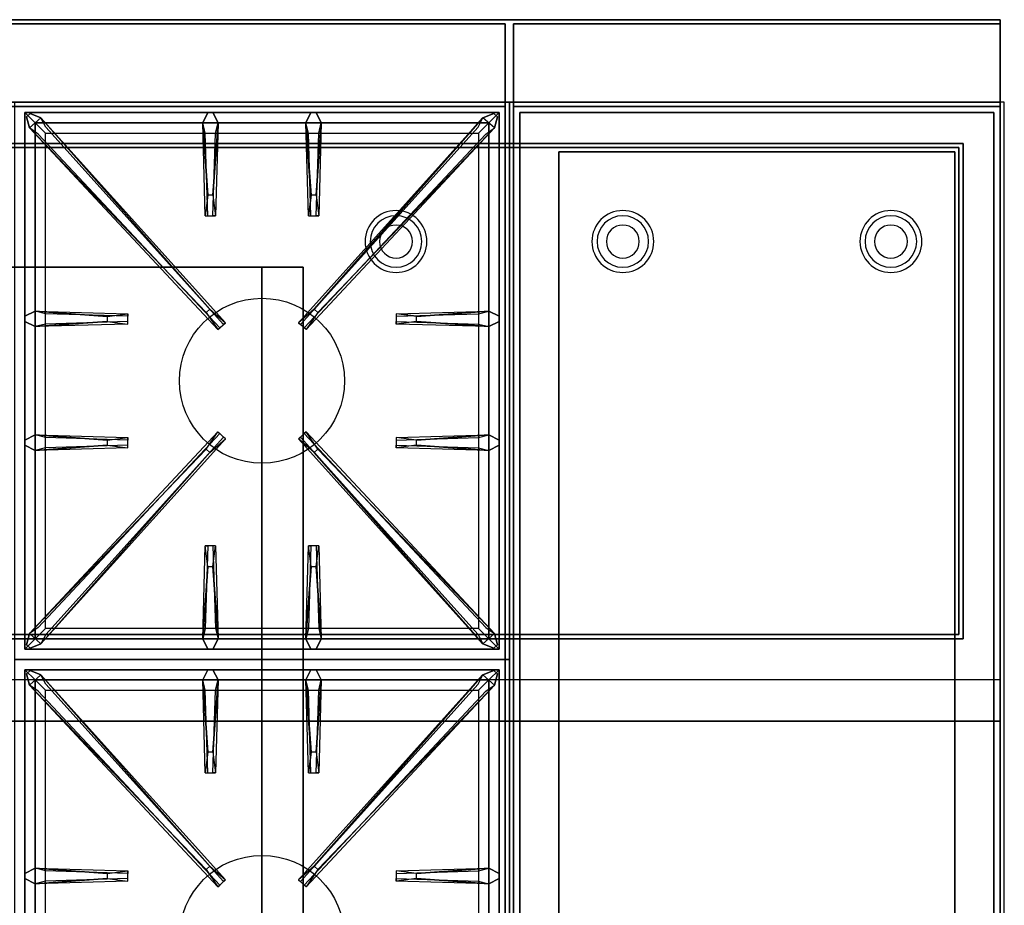
# Model space of a CAD drawing. Extents: x -117 to 117, y -22 to 22.
# Drawn here: x -93 to -69, y -7 to 15 of the extents above; entities that cross this region are included whole.
import ezdxf

# ---------------------------------------------------------------- set-up
doc = ezdxf.new("R2010")
doc.units = 0
for name, color, linetype in [('3D', 254, 'CONTINUOUS'), ('3D-CASTIRON', 251, 'CONTINUOUS'), ('3D-FLAT', 7, 'CONTINUOUS'), ('3D-NON', 43, 'CONTINUOUS')]:
    doc.layers.add(name, color=color, linetype=linetype)

msp = doc.modelspace()

# ---------------------------------------------------------------- linework, layer by layer
at = {"layer": '3D'}
for centre, radius, start, end in [((-83.75, 9.175, 1.5), 0.75, 360, 180), ((-83.75, 9.175, 1.25), 0.625, 360, 180), ((-78.25, 9.175, 1.5), 0.75, 360, 180), ((-78.25, 9.175, 1.25), 0.625, 360, 180), ((-71.75, 9.175, 1.5), 0.75, 360, 180), ((-71.75, 9.175, 1.25), 0.625, 360, 180), ((-83.75, 9.175), 0.4, 360, 180), ((-78.25, 9.175), 0.4, 360, 180), ((-71.75, 9.175), 0.4, 360, 180), ((-83.75, 9.175, 1.5), 0.75, 180, 360), ((-83.75, 9.175, 1.25), 0.625, 180, 360), ((-83.75, 9.175), 0.4, 180, 360), ((-78.25, 9.175, 1.5), 0.75, 180, 360), ((-78.25, 9.175, 1.25), 0.625, 180, 360), ((-78.25, 9.175), 0.4, 180, 360), ((-71.75, 9.175, 1.5), 0.75, 180, 360), ((-71.75, 9.175, 1.25), 0.625, 180, 360), ((-71.75, 9.175), 0.4, 180, 360)]:
    msp.add_arc(centre, radius, start, end, dxfattribs=at)
at = {"layer": '3D', "extrusion": (0, -1, 0)}
for centre, start, end in [((-87, 24, -8.55), 0, 90), ((-87, 12, -8.55), 270, 0)]:
    msp.add_arc(centre, 1, start, end, dxfattribs=at)
at = {"layer": '3D'}
for points in [[(-69.1, -1.45, 58), (-116.9, -1.45, 58), (-116.9, -2.45, 57), (-69.1, -2.45, 57)], [(-69.1, -1.45, 70), (-116.9, -1.45, 70), (-116.9, -2.45, 69), (-69.1, -2.45, 69)]]:
    msp.add_3dface(points, dxfattribs=at)
at = {"layer": '3D-CASTIRON'}
for centre in [(-87, 5.8, 35.2), (-87, -7.7, 35.2)]:
    msp.add_circle(centre, 2, dxfattribs=at)
for points in [[(-81, 12.55, 35), (-93, 12.55, 35), (-93, -0.95, 35), (-81, -0.95, 35)], [(-92.75, 12.3, 35.375), (-92.75, -0.7, 35.375), (-92.5, -0.45, 35.375), (-92.5, 12.05, 35.375)], [(-81.25, 12.3, 35.375), (-92.75, 12.3, 35.375), (-92.5, 12.05, 35.375), (-81.5, 12.05, 35.375)], [(-92.75, 12.3, 35), (-92.75, -0.7, 35), (-92.75, -0.7, 35.375), (-92.75, 12.3, 35.375)], [(-81.25, 12.3, 35), (-92.75, 12.3, 35), (-92.75, 12.3, 35.375), (-81.25, 12.3, 35.375)], [(-88.353, 7.458, 36), (-92.641, 11.926, 36), (-92.712, 12.196, 35.375), (-92.641, 11.926, 35.375)], [(-88.31, 10.3, 36), (-88.438, 12.05, 36), (-88.312, 12.3, 35.375), (-88.438, 12.05, 35.375)], [(-85.81, 10.3, 36), (-85.938, 12.05, 36), (-85.812, 12.3, 35.375), (-85.938, 12.05, 35.375)], [(-85.647, 7.458, 36), (-81.359, 11.926, 36), (-81.288, 12.196, 35.375), (-81.359, 11.926, 35.375)], [(-81.25, -0.7, 35.375), (-81.25, 12.3, 35.375), (-81.5, 12.05, 35.375), (-81.5, -0.45, 35.375)], [(-81.25, -0.7, 35), (-81.25, 12.3, 35), (-81.25, 12.3, 35.375), (-81.25, -0.7, 35.375)], [(-92.5, 12.05, 35.375), (-92.5, -0.45, 35.375), (-92.25, -0.2, 35), (-92.25, 11.8, 35)], [(-81.5, 12.05, 35.375), (-92.5, 12.05, 35.375), (-92.25, 11.8, 35), (-81.75, 11.8, 35)], [(-92.359, 12.174, 35.375), (-87.883, 7.204, 35.375), (-87.93, 7.163, 35.25), (-92.241, 11.945, 35)], [(-88.062, 12.05, 35.375), (-88.125, 9.8, 35.375), (-88.188, 9.8, 35.25), (-88.125, 11.8, 35)], [(-81.641, 12.174, 35.375), (-86.117, 7.204, 35.375), (-86.07, 7.163, 35.25), (-81.759, 11.945, 35)], [(-85.562, 12.05, 35.375), (-85.625, 9.8, 35.375), (-85.688, 9.8, 35.25), (-85.625, 11.8, 35)], [(-81.5, -0.45, 35.375), (-81.5, 12.05, 35.375), (-81.75, 11.8, 35), (-81.75, -0.2, 35)], [(-92.5, 7.488, 35.375), (-90.25, 7.425, 35.375), (-90.25, 7.363, 35.25), (-92.25, 7.425, 35)], [(-83.25, 7.36, 36), (-81.5, 7.488, 36), (-81.25, 7.363, 35.375), (-81.5, 7.488, 35.375)], [(-90.75, 7.24, 36), (-92.5, 7.113, 36), (-92.75, 7.238, 35.375), (-92.5, 7.113, 35.375)], [(-81.5, 7.113, 35.375), (-83.75, 7.175, 35.375), (-83.75, 7.238, 35.25), (-81.75, 7.175, 35)], [(-92.5, 4.488, 35.375), (-90.25, 4.425, 35.375), (-90.25, 4.363, 35.25), (-92.25, 4.425, 35)], [(-92.359, -0.574, 35.375), (-87.883, 4.396, 35.375), (-87.93, 4.437, 35.25), (-92.241, -0.345, 35)], [(-81.641, -0.574, 35.375), (-86.117, 4.396, 35.375), (-86.07, 4.437, 35.25), (-81.759, -0.345, 35)], [(-83.25, 4.36, 36), (-81.5, 4.488, 36), (-81.25, 4.363, 35.375), (-81.5, 4.488, 35.375)], [(-90.75, 4.24, 36), (-92.5, 4.113, 36), (-92.75, 4.238, 35.375), (-92.5, 4.113, 35.375)], [(-88.353, 4.142, 36), (-92.641, -0.326, 36), (-92.712, -0.596, 35.375), (-92.641, -0.326, 35.375)], [(-85.647, 4.142, 36), (-81.359, -0.326, 36), (-81.288, -0.596, 35.375), (-81.359, -0.326, 35.375)], [(-81.5, 4.113, 35.375), (-83.75, 4.175, 35.375), (-83.75, 4.238, 35.25), (-81.75, 4.175, 35)], [(-88.438, -0.45, 35.375), (-88.375, 1.8, 35.375), (-88.312, 1.8, 35.25), (-88.375, -0.2, 35)], [(-85.938, -0.45, 35.375), (-85.875, 1.8, 35.375), (-85.812, 1.8, 35.25), (-85.875, -0.2, 35)], [(-88.19, 1.3, 36), (-88.062, -0.45, 36), (-88.188, -0.7, 35.375), (-88.062, -0.45, 35.375)], [(-85.69, 1.3, 36), (-85.562, -0.45, 36), (-85.688, -0.7, 35.375), (-85.562, -0.45, 35.375)], [(-92.5, -0.45, 35.375), (-81.5, -0.45, 35.375), (-81.75, -0.2, 35), (-92.25, -0.2, 35)], [(-92.75, -0.7, 35.375), (-81.25, -0.7, 35.375), (-81.5, -0.45, 35.375), (-92.5, -0.45, 35.375)], [(-92.75, -0.7, 35), (-81.25, -0.7, 35), (-81.25, -0.7, 35.375), (-92.75, -0.7, 35.375)], [(-81, -0.95, 35), (-93, -0.95, 35), (-93, -14.45, 35), (-81, -14.45, 35)], [(-92.75, -1.2, 35.375), (-92.75, -14.2, 35.375), (-92.5, -13.95, 35.375), (-92.5, -1.45, 35.375)], [(-81.25, -1.2, 35.375), (-92.75, -1.2, 35.375), (-92.5, -1.45, 35.375), (-81.5, -1.45, 35.375)], [(-92.75, -1.2, 35), (-92.75, -14.2, 35), (-92.75, -14.2, 35.375), (-92.75, -1.2, 35.375)], [(-81.25, -1.2, 35), (-92.75, -1.2, 35), (-92.75, -1.2, 35.375), (-81.25, -1.2, 35.375)], [(-88.353, -6.042, 36), (-92.641, -1.574, 36), (-92.712, -1.304, 35.375), (-92.641, -1.574, 35.375)], [(-92.359, -1.326, 35.375), (-87.883, -6.296, 35.375), (-87.93, -6.337, 35.25), (-92.241, -1.555, 35)], [(-88.31, -3.2, 36), (-88.438, -1.45, 36), (-88.312, -1.2, 35.375), (-88.438, -1.45, 35.375)], [(-81.641, -1.326, 35.375), (-86.117, -6.296, 35.375), (-86.07, -6.337, 35.25), (-81.759, -1.555, 35)], [(-85.81, -3.2, 36), (-85.938, -1.45, 36), (-85.812, -1.2, 35.375), (-85.938, -1.45, 35.375)], [(-85.647, -6.042, 36), (-81.359, -1.574, 36), (-81.288, -1.304, 35.375), (-81.359, -1.574, 35.375)], [(-81.25, -14.2, 35.375), (-81.25, -1.2, 35.375), (-81.5, -1.45, 35.375), (-81.5, -13.95, 35.375)], [(-81.25, -14.2, 35), (-81.25, -1.2, 35), (-81.25, -1.2, 35.375), (-81.25, -14.2, 35.375)], [(-92.5, -1.45, 35.375), (-92.5, -13.95, 35.375), (-92.25, -13.7, 35), (-92.25, -1.7, 35)], [(-81.5, -1.45, 35.375), (-92.5, -1.45, 35.375), (-92.25, -1.7, 35), (-81.75, -1.7, 35)], [(-88.062, -1.45, 35.375), (-88.125, -3.7, 35.375), (-88.188, -3.7, 35.25), (-88.125, -1.7, 35)], [(-85.562, -1.45, 35.375), (-85.625, -3.7, 35.375), (-85.688, -3.7, 35.25), (-85.625, -1.7, 35)], [(-81.5, -13.95, 35.375), (-81.5, -1.45, 35.375), (-81.75, -1.7, 35), (-81.75, -13.7, 35)], [(-92.5, -6.012, 35.375), (-90.25, -6.075, 35.375), (-90.25, -6.137, 35.25), (-92.25, -6.075, 35)], [(-83.25, -6.14, 36), (-81.5, -6.012, 36), (-81.25, -6.137, 35.375), (-81.5, -6.012, 35.375)], [(-90.75, -6.26, 36), (-92.5, -6.387, 36), (-92.75, -6.262, 35.375), (-92.5, -6.387, 35.375)], [(-81.5, -6.387, 35.375), (-83.75, -6.325, 35.375), (-83.75, -6.262, 35.25), (-81.75, -6.325, 35)]]:
    msp.add_3dface(points, dxfattribs=at)
for points, invisible_edges in [([(-92.641, 11.926, 36), (-92.359, 12.174, 36), (-92.618, 12.279, 35.375), (-92.712, 12.196, 35.375)], 10), ([(-88.262, 7.537, 36), (-92.359, 12.174, 36), (-92.618, 12.279, 35.375), (-92.359, 12.174, 35.375)], 8), ([(-88.438, 12.05, 36), (-88.062, 12.05, 36), (-88.188, 12.3, 35.375), (-88.312, 12.3, 35.375)], 10), ([(-88.19, 10.3, 36), (-88.062, 12.05, 36), (-88.188, 12.3, 35.375), (-88.062, 12.05, 35.375)], 8), ([(-85.938, 12.05, 36), (-85.562, 12.05, 36), (-85.688, 12.3, 35.375), (-85.812, 12.3, 35.375)], 10), ([(-85.738, 7.537, 36), (-81.641, 12.174, 36), (-81.382, 12.279, 35.375), (-81.641, 12.174, 35.375)], 8), ([(-85.69, 10.3, 36), (-85.562, 12.05, 36), (-85.688, 12.3, 35.375), (-85.562, 12.05, 35.375)], 8), ([(-81.359, 11.926, 36), (-81.641, 12.174, 36), (-81.382, 12.279, 35.375), (-81.288, 12.196, 35.375)], 10), ([(-88.262, 7.537, 36), (-88.354, 7.456, 36), (-92.641, 11.926, 36), (-92.359, 12.174, 36)], 13), ([(-92.359, 12.174, 35.375), (-88.262, 7.537, 36), (-87.883, 7.204, 35.375), (-92.359, 12.174, 35.375)], 4), ([(-88.438, 12.05, 35.375), (-88.31, 10.3, 36), (-88.375, 9.8, 35.375), (-88.438, 12.05, 35.375)], 1), ([(-88.438, 12.05, 35.375), (-88.375, 9.8, 35.375), (-88.312, 9.8, 35.25), (-88.375, 11.8, 35)], 1), ([(-88.19, 10.3, 36), (-88.312, 10.3, 36), (-88.438, 12.05, 36), (-88.062, 12.05, 36)], 13), ([(-88.062, 12.05, 35.375), (-88.19, 10.3, 36), (-88.125, 9.8, 35.375), (-88.062, 12.05, 35.375)], 4), ([(-81.641, 12.174, 35.375), (-85.738, 7.537, 36), (-86.117, 7.204, 35.375), (-81.641, 12.174, 35.375)], 4), ([(-85.938, 12.05, 35.375), (-85.81, 10.3, 36), (-85.875, 9.8, 35.375), (-85.938, 12.05, 35.375)], 1), ([(-85.938, 12.05, 35.375), (-85.875, 9.8, 35.375), (-85.812, 9.8, 35.25), (-85.875, 11.8, 35)], 1), ([(-85.69, 10.3, 36), (-85.812, 10.3, 36), (-85.938, 12.05, 36), (-85.562, 12.05, 36)], 13), ([(-85.738, 7.537, 36), (-85.646, 7.456, 36), (-81.359, 11.926, 36), (-81.641, 12.174, 36)], 13), ([(-85.562, 12.05, 35.375), (-85.69, 10.3, 36), (-85.625, 9.8, 35.375), (-85.562, 12.05, 35.375)], 4), ([(-92.641, 11.926, 35.375), (-88.353, 7.458, 36), (-88.071, 7.039, 35.375), (-92.641, 11.926, 35.375)], 1), ([(-92.641, 11.926, 35.375), (-88.071, 7.039, 35.375), (-88.024, 7.08, 35.25), (-92.429, 11.78, 35)], 1), ([(-81.359, 11.926, 35.375), (-85.929, 7.039, 35.375), (-85.976, 7.08, 35.25), (-81.571, 11.78, 35)], 1), ([(-81.359, 11.926, 35.375), (-85.647, 7.458, 36), (-85.929, 7.039, 35.375), (-81.359, 11.926, 35.375)], 1), ([(-88.375, 9.8, 35.375), (-88.125, 9.8, 35.375), (-88.19, 10.3, 36), (-88.312, 10.3, 36)], 2), ([(-85.875, 9.8, 35.375), (-85.625, 9.8, 35.375), (-85.69, 10.3, 36), (-85.812, 10.3, 36)], 2), ([(-88.312, 9.8, 35.25), (-88.188, 9.8, 35.25), (-88.125, 9.8, 35.375), (-88.375, 9.8, 35.375)], 14), ([(-85.812, 9.8, 35.25), (-85.688, 9.8, 35.25), (-85.625, 9.8, 35.375), (-85.875, 9.8, 35.375)], 14), ([(-90.75, 7.36, 36), (-92.5, 7.488, 36), (-92.75, 7.363, 35.375), (-92.5, 7.488, 35.375)], 8), ([(-92.5, 7.113, 36), (-92.5, 7.488, 36), (-92.75, 7.363, 35.375), (-92.75, 7.238, 35.375)], 10), ([(-92.5, 7.488, 35.375), (-90.75, 7.36, 36), (-90.25, 7.425, 35.375), (-92.5, 7.488, 35.375)], 4), ([(-90.75, 7.36, 36), (-90.75, 7.238, 36), (-92.5, 7.113, 36), (-92.5, 7.488, 36)], 13), ([(-90.25, 7.175, 35.375), (-90.25, 7.425, 35.375), (-90.75, 7.36, 36), (-90.75, 7.238, 36)], 2), ([(-90.25, 7.238, 35.25), (-90.25, 7.363, 35.25), (-90.25, 7.425, 35.375), (-90.25, 7.175, 35.375)], 14), ([(-88.071, 7.039, 35.375), (-87.883, 7.204, 35.375), (-88.262, 7.537, 36), (-88.354, 7.456, 36)], 2), ([(-85.929, 7.039, 35.375), (-86.117, 7.204, 35.375), (-85.738, 7.537, 36), (-85.646, 7.456, 36)], 2), ([(-81.5, 7.488, 35.375), (-83.25, 7.36, 36), (-83.75, 7.425, 35.375), (-81.5, 7.488, 35.375)], 1), ([(-81.5, 7.488, 35.375), (-83.75, 7.425, 35.375), (-83.75, 7.363, 35.25), (-81.75, 7.425, 35)], 1), ([(-83.75, 7.425, 35.375), (-83.75, 7.175, 35.375), (-83.25, 7.24, 36), (-83.25, 7.363, 36)], 2), ([(-83.75, 7.363, 35.25), (-83.75, 7.238, 35.25), (-83.75, 7.175, 35.375), (-83.75, 7.425, 35.375)], 14), ([(-83.25, 7.24, 36), (-83.25, 7.363, 36), (-81.5, 7.488, 36), (-81.5, 7.113, 36)], 13), ([(-81.5, 7.488, 36), (-81.5, 7.113, 36), (-81.25, 7.238, 35.375), (-81.25, 7.363, 35.375)], 10), ([(-92.5, 7.113, 35.375), (-90.75, 7.24, 36), (-90.25, 7.175, 35.375), (-92.5, 7.113, 35.375)], 1), ([(-92.5, 7.113, 35.375), (-90.25, 7.175, 35.375), (-90.25, 7.238, 35.25), (-92.25, 7.175, 35)], 1), ([(-88.024, 7.08, 35.25), (-87.93, 7.163, 35.25), (-87.883, 7.204, 35.375), (-88.071, 7.039, 35.375)], 14), ([(-85.976, 7.08, 35.25), (-86.07, 7.163, 35.25), (-86.117, 7.204, 35.375), (-85.929, 7.039, 35.375)], 14), ([(-81.5, 7.113, 35.375), (-83.25, 7.24, 36), (-83.75, 7.175, 35.375), (-81.5, 7.113, 35.375)], 4), ([(-83.25, 7.24, 36), (-81.5, 7.113, 36), (-81.25, 7.238, 35.375), (-81.5, 7.113, 35.375)], 8), ([(-92.641, -0.326, 35.375), (-88.353, 4.142, 36), (-88.071, 4.561, 35.375), (-92.641, -0.326, 35.375)], 1), ([(-92.641, -0.326, 35.375), (-88.071, 4.561, 35.375), (-88.024, 4.52, 35.25), (-92.429, -0.18, 35)], 1), ([(-88.071, 4.561, 35.375), (-87.883, 4.396, 35.375), (-88.262, 4.063, 36), (-88.354, 4.144, 36)], 2), ([(-88.024, 4.52, 35.25), (-87.93, 4.437, 35.25), (-87.883, 4.396, 35.375), (-88.071, 4.561, 35.375)], 14), ([(-85.929, 4.561, 35.375), (-86.117, 4.396, 35.375), (-85.738, 4.063, 36), (-85.646, 4.144, 36)], 2), ([(-85.976, 4.52, 35.25), (-86.07, 4.437, 35.25), (-86.117, 4.396, 35.375), (-85.929, 4.561, 35.375)], 14), ([(-81.359, -0.326, 35.375), (-85.929, 4.561, 35.375), (-85.976, 4.52, 35.25), (-81.571, -0.18, 35)], 1), ([(-81.359, -0.326, 35.375), (-85.647, 4.142, 36), (-85.929, 4.561, 35.375), (-81.359, -0.326, 35.375)], 1), ([(-90.75, 4.36, 36), (-92.5, 4.488, 36), (-92.75, 4.363, 35.375), (-92.5, 4.488, 35.375)], 8), ([(-92.5, 4.113, 36), (-92.5, 4.488, 36), (-92.75, 4.363, 35.375), (-92.75, 4.238, 35.375)], 10), ([(-92.5, 4.488, 35.375), (-90.75, 4.36, 36), (-90.25, 4.425, 35.375), (-92.5, 4.488, 35.375)], 4), ([(-90.75, 4.36, 36), (-90.75, 4.238, 36), (-92.5, 4.113, 36), (-92.5, 4.488, 36)], 13), ([(-92.359, -0.574, 35.375), (-88.262, 4.063, 36), (-87.883, 4.396, 35.375), (-92.359, -0.574, 35.375)], 4), ([(-90.25, 4.175, 35.375), (-90.25, 4.425, 35.375), (-90.75, 4.36, 36), (-90.75, 4.238, 36)], 2), ([(-90.25, 4.238, 35.25), (-90.25, 4.363, 35.25), (-90.25, 4.425, 35.375), (-90.25, 4.175, 35.375)], 14), ([(-81.641, -0.574, 35.375), (-85.738, 4.063, 36), (-86.117, 4.396, 35.375), (-81.641, -0.574, 35.375)], 4), ([(-81.5, 4.488, 35.375), (-83.25, 4.36, 36), (-83.75, 4.425, 35.375), (-81.5, 4.488, 35.375)], 1), ([(-81.5, 4.488, 35.375), (-83.75, 4.425, 35.375), (-83.75, 4.363, 35.25), (-81.75, 4.425, 35)], 1), ([(-83.75, 4.425, 35.375), (-83.75, 4.175, 35.375), (-83.25, 4.24, 36), (-83.25, 4.363, 36)], 2), ([(-83.75, 4.363, 35.25), (-83.75, 4.238, 35.25), (-83.75, 4.175, 35.375), (-83.75, 4.425, 35.375)], 14), ([(-83.25, 4.24, 36), (-83.25, 4.363, 36), (-81.5, 4.488, 36), (-81.5, 4.113, 36)], 13), ([(-81.5, 4.488, 36), (-81.5, 4.113, 36), (-81.25, 4.238, 35.375), (-81.25, 4.363, 35.375)], 10), ([(-88.262, 4.063, 36), (-88.354, 4.144, 36), (-92.641, -0.326, 36), (-92.359, -0.574, 36)], 13), ([(-88.262, 4.063, 36), (-92.359, -0.574, 36), (-92.618, -0.679, 35.375), (-92.359, -0.574, 35.375)], 8), ([(-92.5, 4.113, 35.375), (-90.75, 4.24, 36), (-90.25, 4.175, 35.375), (-92.5, 4.113, 35.375)], 1), ([(-92.5, 4.113, 35.375), (-90.25, 4.175, 35.375), (-90.25, 4.238, 35.25), (-92.25, 4.175, 35)], 1), ([(-85.738, 4.063, 36), (-85.646, 4.144, 36), (-81.359, -0.326, 36), (-81.641, -0.574, 36)], 13), ([(-85.738, 4.063, 36), (-81.641, -0.574, 36), (-81.382, -0.679, 35.375), (-81.641, -0.574, 35.375)], 8), ([(-81.5, 4.113, 35.375), (-83.25, 4.24, 36), (-83.75, 4.175, 35.375), (-81.5, 4.113, 35.375)], 4), ([(-83.25, 4.24, 36), (-81.5, 4.113, 36), (-81.25, 4.238, 35.375), (-81.5, 4.113, 35.375)], 8), ([(-88.438, -0.45, 35.375), (-88.31, 1.3, 36), (-88.375, 1.8, 35.375), (-88.438, -0.45, 35.375)], 4), ([(-88.125, 1.8, 35.375), (-88.375, 1.8, 35.375), (-88.31, 1.3, 36), (-88.188, 1.3, 36)], 2), ([(-88.188, 1.8, 35.25), (-88.312, 1.8, 35.25), (-88.375, 1.8, 35.375), (-88.125, 1.8, 35.375)], 14), ([(-88.062, -0.45, 35.375), (-88.19, 1.3, 36), (-88.125, 1.8, 35.375), (-88.062, -0.45, 35.375)], 1), ([(-88.062, -0.45, 35.375), (-88.125, 1.8, 35.375), (-88.188, 1.8, 35.25), (-88.125, -0.2, 35)], 1), ([(-85.938, -0.45, 35.375), (-85.81, 1.3, 36), (-85.875, 1.8, 35.375), (-85.938, -0.45, 35.375)], 4), ([(-85.625, 1.8, 35.375), (-85.875, 1.8, 35.375), (-85.81, 1.3, 36), (-85.688, 1.3, 36)], 2), ([(-85.688, 1.8, 35.25), (-85.812, 1.8, 35.25), (-85.875, 1.8, 35.375), (-85.625, 1.8, 35.375)], 14), ([(-85.562, -0.45, 35.375), (-85.69, 1.3, 36), (-85.625, 1.8, 35.375), (-85.562, -0.45, 35.375)], 1), ([(-85.562, -0.45, 35.375), (-85.625, 1.8, 35.375), (-85.688, 1.8, 35.25), (-85.625, -0.2, 35)], 1), ([(-88.31, 1.3, 36), (-88.438, -0.45, 36), (-88.312, -0.7, 35.375), (-88.438, -0.45, 35.375)], 8), ([(-88.31, 1.3, 36), (-88.188, 1.3, 36), (-88.062, -0.45, 36), (-88.438, -0.45, 36)], 13), ([(-85.81, 1.3, 36), (-85.938, -0.45, 36), (-85.812, -0.7, 35.375), (-85.938, -0.45, 35.375)], 8), ([(-85.81, 1.3, 36), (-85.688, 1.3, 36), (-85.562, -0.45, 36), (-85.938, -0.45, 36)], 13), ([(-92.641, -0.326, 36), (-92.359, -0.574, 36), (-92.618, -0.679, 35.375), (-92.712, -0.596, 35.375)], 10), ([(-88.062, -0.45, 36), (-88.438, -0.45, 36), (-88.312, -0.7, 35.375), (-88.188, -0.7, 35.375)], 10), ([(-85.562, -0.45, 36), (-85.938, -0.45, 36), (-85.812, -0.7, 35.375), (-85.688, -0.7, 35.375)], 10), ([(-81.359, -0.326, 36), (-81.641, -0.574, 36), (-81.382, -0.679, 35.375), (-81.288, -0.596, 35.375)], 10), ([(-92.641, -1.574, 36), (-92.359, -1.326, 36), (-92.618, -1.221, 35.375), (-92.712, -1.304, 35.375)], 10), ([(-88.262, -5.963, 36), (-88.354, -6.044, 36), (-92.641, -1.574, 36), (-92.359, -1.326, 36)], 13), ([(-88.262, -5.963, 36), (-92.359, -1.326, 36), (-92.618, -1.221, 35.375), (-92.359, -1.326, 35.375)], 8), ([(-92.359, -1.326, 35.375), (-88.262, -5.963, 36), (-87.883, -6.296, 35.375), (-92.359, -1.326, 35.375)], 4), ([(-88.438, -1.45, 36), (-88.062, -1.45, 36), (-88.188, -1.2, 35.375), (-88.312, -1.2, 35.375)], 10), ([(-88.19, -3.2, 36), (-88.062, -1.45, 36), (-88.188, -1.2, 35.375), (-88.062, -1.45, 35.375)], 8), ([(-81.641, -1.326, 35.375), (-85.738, -5.963, 36), (-86.117, -6.296, 35.375), (-81.641, -1.326, 35.375)], 4), ([(-85.938, -1.45, 36), (-85.562, -1.45, 36), (-85.688, -1.2, 35.375), (-85.812, -1.2, 35.375)], 10), ([(-85.738, -5.963, 36), (-81.641, -1.326, 36), (-81.382, -1.221, 35.375), (-81.641, -1.326, 35.375)], 8), ([(-85.738, -5.963, 36), (-85.646, -6.044, 36), (-81.359, -1.574, 36), (-81.641, -1.326, 36)], 13), ([(-85.69, -3.2, 36), (-85.562, -1.45, 36), (-85.688, -1.2, 35.375), (-85.562, -1.45, 35.375)], 8), ([(-81.359, -1.574, 36), (-81.641, -1.326, 36), (-81.382, -1.221, 35.375), (-81.288, -1.304, 35.375)], 10), ([(-92.641, -1.574, 35.375), (-88.353, -6.042, 36), (-88.071, -6.461, 35.375), (-92.641, -1.574, 35.375)], 1), ([(-92.641, -1.574, 35.375), (-88.071, -6.461, 35.375), (-88.024, -6.42, 35.25), (-92.429, -1.72, 35)], 1), ([(-88.438, -1.45, 35.375), (-88.31, -3.2, 36), (-88.375, -3.7, 35.375), (-88.438, -1.45, 35.375)], 1), ([(-88.438, -1.45, 35.375), (-88.375, -3.7, 35.375), (-88.312, -3.7, 35.25), (-88.375, -1.7, 35)], 1), ([(-88.19, -3.2, 36), (-88.312, -3.2, 36), (-88.438, -1.45, 36), (-88.062, -1.45, 36)], 13), ([(-88.062, -1.45, 35.375), (-88.19, -3.2, 36), (-88.125, -3.7, 35.375), (-88.062, -1.45, 35.375)], 4), ([(-81.359, -1.574, 35.375), (-85.929, -6.461, 35.375), (-85.976, -6.42, 35.25), (-81.571, -1.72, 35)], 1), ([(-85.938, -1.45, 35.375), (-85.81, -3.2, 36), (-85.875, -3.7, 35.375), (-85.938, -1.45, 35.375)], 1), ([(-85.938, -1.45, 35.375), (-85.875, -3.7, 35.375), (-85.812, -3.7, 35.25), (-85.875, -1.7, 35)], 1), ([(-85.69, -3.2, 36), (-85.812, -3.2, 36), (-85.938, -1.45, 36), (-85.562, -1.45, 36)], 13), ([(-81.359, -1.574, 35.375), (-85.647, -6.042, 36), (-85.929, -6.461, 35.375), (-81.359, -1.574, 35.375)], 1), ([(-85.562, -1.45, 35.375), (-85.69, -3.2, 36), (-85.625, -3.7, 35.375), (-85.562, -1.45, 35.375)], 4), ([(-88.375, -3.7, 35.375), (-88.125, -3.7, 35.375), (-88.19, -3.2, 36), (-88.312, -3.2, 36)], 2), ([(-85.875, -3.7, 35.375), (-85.625, -3.7, 35.375), (-85.69, -3.2, 36), (-85.812, -3.2, 36)], 2), ([(-88.312, -3.7, 35.25), (-88.188, -3.7, 35.25), (-88.125, -3.7, 35.375), (-88.375, -3.7, 35.375)], 14), ([(-85.812, -3.7, 35.25), (-85.688, -3.7, 35.25), (-85.625, -3.7, 35.375), (-85.875, -3.7, 35.375)], 14), ([(-88.071, -6.461, 35.375), (-87.883, -6.296, 35.375), (-88.262, -5.963, 36), (-88.354, -6.044, 36)], 2), ([(-85.929, -6.461, 35.375), (-86.117, -6.296, 35.375), (-85.738, -5.963, 36), (-85.646, -6.044, 36)], 2), ([(-90.75, -6.14, 36), (-92.5, -6.012, 36), (-92.75, -6.137, 35.375), (-92.5, -6.012, 35.375)], 8), ([(-92.5, -6.387, 36), (-92.5, -6.012, 36), (-92.75, -6.137, 35.375), (-92.75, -6.262, 35.375)], 10), ([(-92.5, -6.012, 35.375), (-90.75, -6.14, 36), (-90.25, -6.075, 35.375), (-92.5, -6.012, 35.375)], 4), ([(-90.75, -6.14, 36), (-90.75, -6.262, 36), (-92.5, -6.387, 36), (-92.5, -6.012, 36)], 13), ([(-90.25, -6.325, 35.375), (-90.25, -6.075, 35.375), (-90.75, -6.14, 36), (-90.75, -6.262, 36)], 2), ([(-90.25, -6.262, 35.25), (-90.25, -6.137, 35.25), (-90.25, -6.075, 35.375), (-90.25, -6.325, 35.375)], 14), ([(-81.5, -6.012, 35.375), (-83.25, -6.14, 36), (-83.75, -6.075, 35.375), (-81.5, -6.012, 35.375)], 1), ([(-81.5, -6.012, 35.375), (-83.75, -6.075, 35.375), (-83.75, -6.137, 35.25), (-81.75, -6.075, 35)], 1), ([(-83.75, -6.075, 35.375), (-83.75, -6.325, 35.375), (-83.25, -6.26, 36), (-83.25, -6.137, 36)], 2), ([(-83.75, -6.137, 35.25), (-83.75, -6.262, 35.25), (-83.75, -6.325, 35.375), (-83.75, -6.075, 35.375)], 14), ([(-83.25, -6.26, 36), (-83.25, -6.137, 36), (-81.5, -6.012, 36), (-81.5, -6.387, 36)], 13), ([(-81.5, -6.012, 36), (-81.5, -6.387, 36), (-81.25, -6.262, 35.375), (-81.25, -6.137, 35.375)], 10), ([(-92.5, -6.387, 35.375), (-90.75, -6.26, 36), (-90.25, -6.325, 35.375), (-92.5, -6.387, 35.375)], 1), ([(-92.5, -6.387, 35.375), (-90.25, -6.325, 35.375), (-90.25, -6.262, 35.25), (-92.25, -6.325, 35)], 1), ([(-88.024, -6.42, 35.25), (-87.93, -6.337, 35.25), (-87.883, -6.296, 35.375), (-88.071, -6.461, 35.375)], 14), ([(-85.976, -6.42, 35.25), (-86.07, -6.337, 35.25), (-86.117, -6.296, 35.375), (-85.929, -6.461, 35.375)], 14), ([(-81.5, -6.387, 35.375), (-83.25, -6.26, 36), (-83.75, -6.325, 35.375), (-81.5, -6.387, 35.375)], 4), ([(-83.25, -6.26, 36), (-81.5, -6.387, 36), (-81.25, -6.262, 35.375), (-81.5, -6.387, 35.375)], 8)]:
    msp.add_3dface(points, dxfattribs=dict(at, invisible_edges=invisible_edges))
at = {"layer": '3D-FLAT'}
for points in [[(-69.1, 14.55, 36), (-116.9, 14.55, 36), (-116.9, 12.55, 36), (-69.1, 12.55, 36)], [(-69.1, 14.55, 35), (-116.9, 14.55, 35), (-116.9, 12.55, 35), (-69.1, 12.55, 35)], [(-116.9, -16.7, 26.8), (-81.1, -16.7, 26.8), (-81.1, 12.45, 26.8), (-116.9, 12.45, 26.8)], [(-116.9, -16.7, 6), (-81.1, -16.7, 6), (-81.1, 12.45, 6), (-116.9, 12.45, 6)], [(-69, 12.55, 35), (-81, 12.55, 35), (-81, -14.45, 35), (-69, -14.45, 35)], [(-80.9, -16.5, 26.75), (-69.1, -16.5, 26.75), (-69.1, 12.45, 26.75), (-80.9, 12.45, 26.75)], [(-80.9, -16.5, 6), (-69.1, -16.5, 6), (-69.1, 12.45, 6), (-80.9, 12.45, 6)], [(-69.25, 12.3, 36), (-80.75, 12.3, 36), (-80.75, -14.2, 36), (-69.25, -14.2, 36)], [(-69.25, 12.3, 35), (-80.75, 12.3, 35), (-80.75, -14.2, 35), (-69.25, -14.2, 35)], [(-70.1, 11.45, 57), (-70.1, -0.35, 57), (-115.9, -0.35, 57), (-115.9, 11.45, 57)], [(-70.1, 11.45, 58), (-70.1, -0.35, 58), (-115.9, -0.35, 58), (-115.9, 11.45, 58)], [(-70.1, 11.45, 69), (-70.1, -0.35, 69), (-115.9, -0.35, 69), (-115.9, 11.45, 69)], [(-70.1, 11.45, 70), (-70.1, -0.35, 70), (-115.9, -0.35, 70), (-115.9, 11.45, 70)], [(-70.2, 11.35, 16.75), (-70.2, -15.95, 16.75), (-79.8, -15.95, 16.75), (-79.8, 11.35, 16.75)], [(-70.2, 11.35, 16), (-70.2, -15.95, 16), (-79.8, -15.95, 16), (-79.8, 11.35, 16)], [(-87, 8.55, 25), (-87, -16.45, 25), (-114, -16.45, 25), (-114, 8.55, 25)], [(-114, 8.55, 11), (-114, -16.45, 11), (-87, -16.45, 11), (-87, 8.55, 11)]]:
    msp.add_3dface(points, dxfattribs=at)
at = {"layer": '3D-FLAT', "invisible_edges": 5}
for points in [[(-69.1, 12.55, 58), (-70, 11.55, 58), (-116, 11.55, 58), (-116.9, 12.55, 58)], [(-69.1, 12.55, 70), (-70, 11.55, 70), (-116, 11.55, 70), (-116.9, 12.55, 70)], [(-69.1, -1.45, 58), (-70, -0.45, 58), (-70, 11.55, 58), (-69.1, 12.55, 58)], [(-69.1, -1.45, 70), (-70, -0.45, 70), (-70, 11.55, 70), (-69.1, 12.55, 70)], [(-116.9, -1.45, 58), (-116, -0.45, 58), (-70, -0.45, 58), (-69.1, -1.45, 58)], [(-116.9, -1.45, 70), (-116, -0.45, 70), (-70, -0.45, 70), (-69.1, -1.45, 70)]]:
    msp.add_3dface(points, dxfattribs=at)
at = {"layer": '3D-NON'}
for points in [[(-69.1, 14.55, 36), (-69.1, 14.55, 70), (-116.9, 14.55, 70), (-116.9, 14.55, 36)], [(-69.1, 14.55, 35), (-116.9, 14.55, 35), (-116.9, 14.55, 36), (-69.1, 14.55, 36)], [(-81.1, 14.45, 27), (-81.1, 14.45, 35), (-116.9, 14.45, 35), (-116.9, 14.45, 27)], [(-81.1, 14.45, 27), (-81.1, 14.45, 35), (-81.1, -14.45, 35), (-81.1, -14.45, 27)], [(-80.9, 14.45, 27), (-80.9, 14.45, 35), (-80.9, -14.45, 35), (-80.9, -14.45, 27)], [(-69.1, 14.45, 27), (-69.1, 14.45, 35), (-80.9, 14.45, 35), (-80.9, 14.45, 27)], [(-69.1, 14.55, 36), (-69.1, 14.55, 70), (-69.1, 12.55, 70), (-69.1, 12.55, 36)], [(-69.1, 14.55, 35), (-69.1, 12.55, 35), (-69.1, 12.55, 36), (-69.1, 14.55, 36)], [(-69.1, 14.45, 27), (-69.1, 14.45, 35), (-69.1, -14.45, 35), (-69.1, -14.45, 27)], [(-69.1, 12.55, 36), (-69.1, 12.55, 70), (-116.9, 12.55, 70), (-116.9, 12.55, 36)], [(-69.1, 12.55, 35), (-116.9, 12.55, 35), (-116.9, 12.55, 36), (-69.1, 12.55, 36)], [(-116.9, 12.45, 6), (-81.1, 12.45, 6), (-81.1, 12.45, 26.8), (-116.9, 12.45, 26.8)], [(-116, 12.55, 58), (-115, 12.55, 59), (-71, 12.55, 59), (-70, 12.55, 58)], [(-116, 12.55, 70), (-115, 12.55, 71), (-71, 12.55, 71), (-70, 12.55, 70)], [(-81.1, -16.7, 6), (-81.1, 12.45, 6), (-81.1, 12.45, 26.8), (-81.1, -16.7, 26.8)], [(-80.9, -16.5, 6), (-80.9, 12.45, 6), (-80.9, 12.45, 26.75), (-80.9, -16.5, 26.75)], [(-80.9, 12.45, 6), (-69.1, 12.45, 6), (-69.1, 12.45, 26.75), (-80.9, 12.45, 26.75)], [(-69.1, -16.5, 6), (-69.1, 12.45, 6), (-69.1, 12.45, 26.75), (-69.1, -16.5, 26.75)], [(-80.75, 12.3, 35), (-80.75, -14.2, 35), (-80.75, -14.2, 36), (-80.75, 12.3, 36)], [(-69.25, 12.3, 35), (-80.75, 12.3, 35), (-80.75, 12.3, 36), (-69.25, 12.3, 36)], [(-69.25, 12.3, 35), (-69.25, -14.2, 35), (-69.25, -14.2, 36), (-69.25, 12.3, 36)], [(-70, 11.55, 57), (-70, 11.55, 58), (-116, 11.55, 58), (-116, 11.55, 57)], [(-70, 11.55, 69), (-70, 11.55, 70), (-116, 11.55, 70), (-116, 11.55, 69)], [(-70, -0.45, 57), (-70, -0.45, 58), (-70, 11.55, 58), (-70, 11.55, 57)], [(-70, -0.45, 69), (-70, -0.45, 70), (-70, 11.55, 70), (-70, 11.55, 69)], [(-70.1, 11.45, 58), (-115.9, 11.45, 58), (-115.9, 11.45, 57), (-70.1, 11.45, 57)], [(-70.1, 11.45, 70), (-115.9, 11.45, 70), (-115.9, 11.45, 69), (-70.1, 11.45, 69)], [(-70.2, 11.35, 16), (-79.8, 11.35, 16), (-79.8, 11.35, 16.75), (-70.2, 11.35, 16.75)], [(-79.8, 11.35, 16), (-79.8, -15.95, 16), (-79.8, -15.95, 16.75), (-79.8, 11.35, 16.75)], [(-70.2, 11.35, 16), (-70.2, -15.95, 16), (-70.2, -15.95, 16.75), (-70.2, 11.35, 16.75)], [(-70.1, 11.45, 58), (-70.1, -0.35, 58), (-70.1, -0.35, 57), (-70.1, 11.45, 57)], [(-70.1, 11.45, 70), (-70.1, -0.35, 70), (-70.1, -0.35, 69), (-70.1, 11.45, 69)], [(-86, 8.55, 12), (-86, -16.45, 12), (-86, -16.45, 24), (-86, 8.55, 24)], [(-116, -0.45, 57), (-116, -0.45, 58), (-70, -0.45, 58), (-70, -0.45, 57)], [(-116, -0.45, 69), (-116, -0.45, 70), (-70, -0.45, 70), (-70, -0.45, 69)], [(-70.1, -0.35, 58), (-115.9, -0.35, 58), (-115.9, -0.35, 57), (-70.1, -0.35, 57)], [(-70.1, -0.35, 70), (-115.9, -0.35, 70), (-115.9, -0.35, 69), (-70.1, -0.35, 69)], [(-69.1, -2.45, 57), (-116.9, -2.45, 57), (-116.9, -2.45, 56), (-69.1, -2.45, 56)], [(-69.1, -2.45, 69), (-116.9, -2.45, 69), (-116.9, -2.45, 68), (-69.1, -2.45, 68)]]:
    msp.add_3dface(points, dxfattribs=at)
for points, invisible_edges in [([(-69.1, 12.55, 58), (-69.1, 12.55, 57), (-69.1, -2.45, 57), (-69.1, -1.45, 58)], 2), ([(-69.1, 12.55, 57), (-69.1, 12.55, 54), (-69.1, -2.45, 56), (-69.1, -2.45, 57)], 8), ([(-69.1, 12.55, 70), (-69.1, 12.55, 69), (-69.1, -2.45, 69), (-69.1, -1.45, 70)], 2), ([(-69.1, 12.55, 69), (-69.1, 12.55, 66), (-69.1, -2.45, 68), (-69.1, -2.45, 69)], 8)]:
    msp.add_3dface(points, dxfattribs=dict(at, invisible_edges=invisible_edges))

doc.saveas('drawing.dxf')
